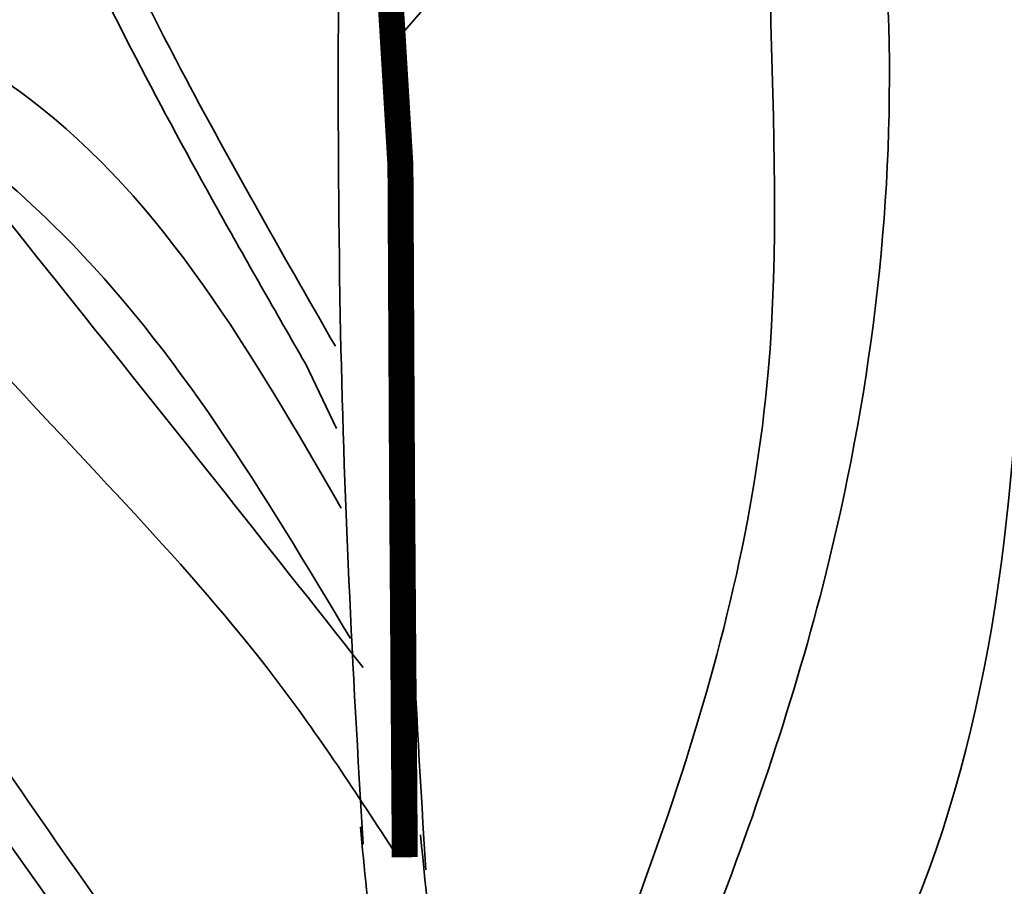
# Model space of a CAD drawing. Units: metres. Extents: x 48.1 to 125.3, y 50 to 100.4.
# Drawn here: x 94.1 to 95.2, y 82.1 to 83.1 of the extents above; entities that cross this region are included whole.
import ezdxf

# ---------------------------------------------------------------- set-up
doc = ezdxf.new("R2010")
doc.units = ezdxf.units.M
doc.layers.add('Z_Pflanzebene', color=7, linetype='Continuous', lineweight=30)

# ---------------------------------------------------------------- blocks, each defined once
blk = doc.blocks.new('Z_Dianthus2 neu')
at = {"layer": 'Z_Pflanzebene', "color": 74, "lineweight": 35, "true_color": 0x44a009}
blk.add_line((5.3246, 0.9453), (5.3603, 0.8712), dxfattribs=at)
at = {"layer": 'Z_Pflanzebene', "color": 74, "lineweight": 35, "true_color": 0x44a009, "const_width": 0.0297}
blk.add_lwpolyline([(5.4382, 0.3818), (5.435, 0.8135), (5.4332, 1.1712), (5.4186, 1.4143), (5.4186, 1.6368), (5.4285, 1.7336)], dxfattribs=at)
at = {"layer": 'Z_Pflanzebene', "color": 74, "lineweight": 35, "true_color": 0x44a009}
for points in [[(5.5571, -0.0305), (5.8532, 0.9358), (5.8729, 1.7837), (6.1097, 2.6909), (6.09, 3.105)], [(6.09, 3.105), (6.1886, 2.5528), (5.9913, 1.9021), (5.9913, 1.3105), (5.9124, 0.6794), (5.5966, -0.1488)], [(5.6898, -0.1715), (5.9812, 0.2388), (6.1402, 0.98), (6.1402, 1.3109)], [(6.1402, 1.3109), (6.1931, 0.6623), (6.0739, 0.1461), (5.7825, -0.2112)], [(4.2779, 0.782), (4.5677, 0.4603), (4.9434, 0.1492), (5.4908, -0.1404), (5.6197, -0.1618)], [(5.5123, -0.0867), (4.7931, 0.353), (4.2779, 0.782)], [(5.4562, 0.4075), (5.5433, 0.0215), (5.716, -0.191)]]:
    blk.add_spline(points, degree=3, dxfattribs=at)
for points, knots in [([(5.3906, 0.5985), (5.2787, 0.7399), (5.0496, 1.0295), (4.6321, 1.5433), (4.6636, 2.2637), (4.4659, 2.7121), (4.3742, 2.9146)], [0, 0, 0, 0, 1.981643, 4.057619, 6.975815, 9.388375, 9.388375, 9.388375, 9.388375]), ([(4.2937, 2.884), (4.3603, 2.7384), (4.536, 2.3653), (4.569, 1.8318), (4.7058, 1.1355), (5.1626, 0.7925), (5.384, 0.4531), (5.4282, 0.3852)], [6.340639, 6.340639, 6.340639, 6.340639, 8.077482, 10.808059, 12.125057, 15.667859, 16.554033, 16.554033, 16.554033, 16.554033]), ([(5.4257, 1.3109), (5.589, 1.4969), (5.8527, 1.7973), (5.8325, 2.1755), (5.821, 2.3221)], [0, 0, 0, 0, 3.539773, 5.71542, 5.71542, 5.71542, 5.71542]), ([(5.3905, 0.3967), (5.3785, 0.5968), (5.3683, 0.7979), (5.36, 1.2371), (5.363, 1.4739), (5.3656, 1.7095)], [5.880288, 5.880288, 5.880288, 5.880288, 21.023717, 21.023717, 38.846611, 38.846611, 38.846611, 38.846611]), ([(5.4622, 0.3673), (5.4505, 0.5572), (5.4261, 1.0063), (5.432, 1.4574), (5.4349, 1.7175)], [0.960213, 0.960213, 0.960213, 0.960213, 3.843713, 7.778125, 7.778125, 7.778125, 7.778125]), ([(5.3589, 0.965), (5.2969, 1.073), (5.195, 1.2507), (5.1031, 1.4367), (5.0693, 1.5108)], [0, 0, 0, 0, 1.891539, 3.111833, 3.111833, 3.111833, 3.111833]), ([(5.3246, 0.9453), (5.291, 1.0038), (5.2573, 1.0625), (5.1607, 1.2353), (5.0993, 1.3519), (5.0437, 1.4719)], [0, 0, 0, 0, 1.024926, 1.024926, 2.989415, 2.989415, 2.989415, 2.989415]), ([(4.8002, 1.3729), (4.8727, 1.334), (5.121, 1.2039), (5.2642, 0.9556), (5.3654, 0.7803)], [2.141727, 2.141727, 2.141727, 2.141727, 3.029656, 5.166126, 5.166126, 5.166126, 5.166126]), ([(4.9033, 1.2156), (4.9545, 1.1785), (5.1458, 1.016), (5.2774, 0.7963), (5.376, 0.6316)], [3.632692, 3.632692, 3.632692, 3.632692, 4.322466, 6.38604, 6.38604, 6.38604, 6.38604]), ([(4.7448, 0.8208), (4.9207, 0.5833), (5.1064, 0.2833), (5.3306, 0.0131), (5.366, -0.0294)], [4.575463, 4.575463, 4.575463, 4.575463, 9.319132, 10.20596, 10.20596, 10.20596, 10.20596]), ([(4.7011, 0.8067), (4.8628, 0.5835), (5.0462, 0.2923), (5.2664, 0.0294), (5.3094, -0.0221)], [4.896676, 4.896676, 4.896676, 4.896676, 9.319132, 10.394608, 10.394608, 10.394608, 10.394608]), ([(5.3875, 0.4164), (5.392, 0.3692), (5.3966, 0.3209), (5.4115, 0.2148), (5.4227, 0.1568), (5.4552, 0.0574), (5.4738, 0.0151), (5.5208, -0.0631), (5.5481, -0.0983), (5.6072, -0.1669), (5.6393, -0.1999), (5.6703, -0.2317)], [0, 0, 0, 0, 0.497295, 0.497295, 1.085498, 1.085498, 1.523948, 1.523948, 1.962397, 1.962397, 2.435432, 2.435432, 2.435432, 2.435432])]:
    blk.add_open_spline(points, degree=3, knots=knots, dxfattribs=at)

msp = doc.modelspace()

# ---------------------------------------------------------------- block references
at = {"layer": 'Z_Pflanzebene'}
msp.add_blockref('Z_Dianthus2 neu', (89.0985, 81.7127), dxfattribs=at)

doc.saveas('drawing.dxf')
